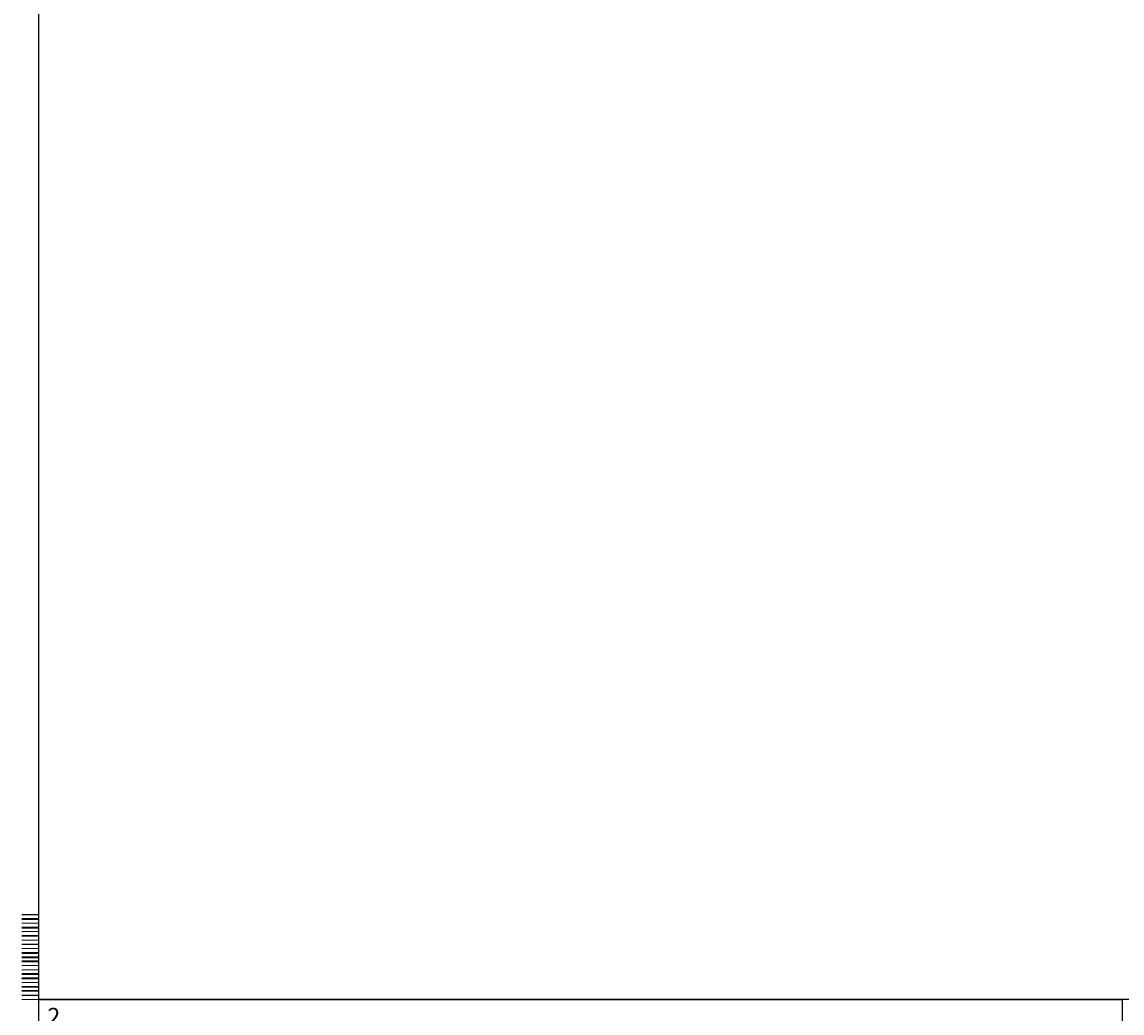
# Model space of a CAD drawing. Units: inches. Extents: x -474 to 1156, y -46 to 369.
# Drawn here: x -1 to 64, y -1 to 58 of the extents above; entities that cross this region are included whole.
import ezdxf
from ezdxf import colors
from ezdxf.entities.mleader import LeaderData, LeaderLine
from ezdxf.enums import TextEntityAlignment as Align
from ezdxf.math import Vec2, Vec3

# ---------------------------------------------------------------- set-up
doc = ezdxf.new("R2010")
doc.units = ezdxf.units.IN
doc.header["$LTSCALE"] = 0.5
doc.header["$MEASUREMENT"] = 0
doc.layers.get('Defpoints').update_dxf_attribs({"color": 8})
for name, color, linetype, lineweight in [('Base Shoe', 2, 'Continuous', 35), ('Border', 10, 'Continuous', 18), ('Break Metal', 3, 'Continuous', 35), ('By Others', 15, 'Continuous', 15), ('Cladding', 4, 'Continuous', 30), ('Concrete Edges', 6, 'Continuous', 20), ('Dimensions', 74, 'Continuous', 9), ('Door', 1, 'Continuous', 35), ('Finish Edges', 1, 'Continuous', 35), ('Frame', 153, 'Continuous', 35), ('GLASS', 5, 'Continuous', 15), ('Hardware', 51, 'Continuous', 20), ('Railings', 154, 'Continuous', 35), ('REV 1', 1, 'Continuous', 35), ('Setting', 6, 'Continuous', 18), ('Symbols', 3, 'Continuous', 30), ('Tags', 30, 'Continuous', 30)]:
    doc.layers.add(name, color=color, linetype=linetype, lineweight=lineweight)
doc.layers.add('Text', color=40, linetype='Continuous')
doc.layers.add('Text @ 2', color=40, linetype='Continuous')
doc.layers.add('Viewports', color=7, linetype='Continuous', lineweight=0, plot=False)
doc.styles.get("Standard").update_dxf_attribs({"font": 'arial.ttf'})

# ---------------------------------------------------------------- blocks, each defined once
blk = doc.blocks.new('LAYERS')
at = {"transparency": 33554687}
blk.add_line((-0.5, 5), (0.5, 5), dxfattribs=at)
at = {"layer": 'Base Shoe', "transparency": 33554687}
blk.add_line((-0.5, 4.75), (0.5, 4.75), dxfattribs=at)
at = {"layer": 'Border', "transparency": 33554687}
blk.add_line((-0.5, 4.5), (0.5, 4.5), dxfattribs=at)
at = {"layer": 'Break Metal', "transparency": 33554687}
blk.add_line((-0.5, 4.25), (0.5, 4.25), dxfattribs=at)
at = {"layer": 'By Others', "transparency": 33554687}
blk.add_line((-0.5, 4), (0.5, 4), dxfattribs=at)
at = {"layer": 'Cladding', "transparency": 33554687}
blk.add_line((-0.5, 3.75), (0.5, 3.75), dxfattribs=at)
at = {"layer": 'Concrete Edges', "transparency": 33554687}
blk.add_line((-0.5, 3.5), (0.5, 3.5), dxfattribs=at)
at = {"layer": 'Defpoints', "transparency": 33554687}
blk.add_line((-0.5, 3.25), (0.5, 3.25), dxfattribs=at)
at = {"layer": 'Dimensions', "transparency": 33554687}
blk.add_line((-0.5, 3), (0.5, 3), dxfattribs=at)
at = {"layer": 'Door', "transparency": 33554687}
blk.add_line((-0.5, 2.75), (0.5, 2.75), dxfattribs=at)
at = {"layer": 'Finish Edges', "transparency": 33554687}
blk.add_line((-0.5, 2.5), (0.5, 2.5), dxfattribs=at)
at = {"layer": 'Frame', "transparency": 33554687}
blk.add_line((-0.5, 2.25), (0.5, 2.25), dxfattribs=at)
at = {"layer": 'GLASS', "transparency": 33554687}
blk.add_line((-0.5, 2), (0.5, 2), dxfattribs=at)
at = {"layer": 'Hardware', "transparency": 33554687}
blk.add_line((-0.5, 1.75), (0.5, 1.75), dxfattribs=at)
at = {"layer": 'Railings', "transparency": 33554687}
blk.add_line((-0.5, 1.5), (0.5, 1.5), dxfattribs=at)
at = {"layer": 'REV 1', "transparency": 33554687}
blk.add_line((-0.5, 1.25), (0.5, 1.25), dxfattribs=at)
at = {"layer": 'Setting', "transparency": 33554687}
blk.add_line((-0.5, 1), (0.5, 1), dxfattribs=at)
at = {"layer": 'Symbols', "transparency": 33554687}
blk.add_line((-0.5, 0.75), (0.5, 0.75), dxfattribs=at)
at = {"layer": 'Tags', "transparency": 33554687}
blk.add_line((-0.5, 0.5), (0.5, 0.5), dxfattribs=at)
at = {"layer": 'Text', "transparency": 33554687}
blk.add_line((-0.5, 0.25), (0.5, 0.25), dxfattribs=at)
at = {"layer": 'Viewports', "transparency": 33554687}
blk.add_line((-0.5, 0), (0.5, 0), dxfattribs=at)
blk = doc.blocks.new('*U459')
at = {"transparency": 33554687, "insert": (63.38, 0.5), "char_height": 0.5, "attachment_point": 9, "bg_fill": 2}
blk.add_mtext('\\A1;6"=1\'-0"\\P1 : 2', dxfattribs=at)
at = {"transparency": 33554687}
blk.add_attdef('PAGE_NUMBER_002', text='', height=1, dxfattribs=at).set_placement((0.5, 45.13), align=Align.MIDDLE_LEFT)
blk.add_lwpolyline([(0, 46.13), (63.88, 46.13), (63.88, 0), (0, 0)], close=True, dxfattribs=at)
blk = doc.blocks.new('*U676')
at = {"transparency": 33554687}
blk.add_lwpolyline([(0, 369.04), (511.04, 369.04), (511.04, 0), (0, 0)], close=True, dxfattribs=at)
blk.add_attdef('PAGE_NUMBER_016', text='', height=8, dxfattribs=at).set_placement((4, 361.04), align=Align.MIDDLE_LEFT)

msp = doc.modelspace()

# ---------------------------------------------------------------- block references
at = {"transparency": 33554687}
msp.add_blockref('LAYERS', (-0.5, 0), dxfattribs=at)

# ---------------------------------------------------------------- next in the draw order: block references
at = {"layer": 'Defpoints', "transparency": 33554687}
msp.add_blockref('*U459', (0, -46.13), dxfattribs=at).add_auto_attribs({'PAGE_NUMBER_002': '2'})

# ---------------------------------------------------------------- next in the draw order: leaders
at = {"layer": 'Text @ 2', "transparency": 33554687}
ml = msp.add_multileader_mtext('Standard', dxfattribs=at)
ml.set_content('\\A1;{\\LINSTALLATION GUIDLINE:}\\PDURING THE INSTALLATION PROCESS MAKE SURE A CERTIFIED WELDER APPLIES A 1/4" CONTINUOUS FILLET WELD ON TWO SIDES OF THE WELD BLOCK', color=256)
ml.set_leader_properties()
ml.build(insert=Vec2(0, 0))
ml.multileader.update_dxf_attribs({"dogleg_length": 0.125, "arrow_head_size": 0.25, "scale": 2})
ctx = ml.context
ctx.base_point, ctx.scale, ctx.char_height, ctx.arrow_head_size, ctx.landing_gap_size, ctx.plane_origin = Vec3(32.76238, 260.2585), 2, 0.25, 0.25, 0.125, Vec3(-16.31689, 257.31214)
notes = []
notes.append((ctx, [(0, (0, 0, 0), (0, 0), (1, 0), 1, [])]))
ctx.mtext.insert, ctx.mtext.width, ctx.mtext.flow_direction = Vec3(32.88738, 260.38563), 5.0480321, 5
ml = msp.add_multileader_mtext('Standard', dxfattribs=at)
ml.set_content('\\A1;{\\LINSTALLATION GUIDELINE:\\P}WHEN ATTACHING DIRECTLY TO STEEL MAKE SURE THE STEEL THICKNESS IS 3/8" THICK MIN. IF NOT USE CRL\'S 1/2" THICK WELD BLOCKS     ', color=256)
ml.set_leader_properties()
ml.build(insert=Vec2(0, 0))
ml.multileader.update_dxf_attribs({"dogleg_length": 0.125, "arrow_head_size": 0.25, "scale": 2})
ctx = ml.context
ctx.base_point, ctx.scale, ctx.char_height, ctx.arrow_head_size, ctx.landing_gap_size, ctx.plane_origin = Vec3(19.9834, 256.78761), 2, 0.25, 0.25, 0.125, Vec3(-29.09586, 253.84125)
notes.append((ctx, [(0, (0, 0, 0), (0, 0), (1, 0), 1, [])]))
ctx.mtext.insert, ctx.mtext.width, ctx.mtext.flow_direction = Vec3(20.1084, 256.91474), 5.0183595, 5
ml = msp.add_multileader_mtext('Standard', dxfattribs=at)
ml.set_content('\\A1;{\\LINSTALLATION GUIDELINE:\\P}WHEN ATTACHING DIRECTLY TO STEEL MAKE SURE THE STEEL THICKNESS IS 3/8" THICK MIN. IF NOT USE CRL\'S 1/2" THICK WELD BLOCKS     ', color=256)
ml.set_leader_properties()
ml.build(insert=Vec2(0, 0))
ml.multileader.update_dxf_attribs({"dogleg_length": 0.125, "arrow_head_size": 0.25, "scale": 2})
ctx = ml.context
ctx.base_point, ctx.scale, ctx.char_height, ctx.arrow_head_size, ctx.landing_gap_size, ctx.plane_origin = Vec3(42.24215, 243.64818), 2, 0.25, 0.25, 0.125, Vec3(-6.83712, 240.70182)
notes.append((ctx, [(0, (0, 0, 0), (0, 0), (1, 0), 1, [])]))
ctx.mtext.insert, ctx.mtext.width, ctx.mtext.flow_direction = Vec3(42.36715, 243.77531), 5.0183595, 5
ml = msp.add_multileader_mtext('Standard', dxfattribs=at)
ml.set_content('\\A1;{\\LINSTALLATION GUIDELINE:\\P}WHEN ATTACHING DIRECTLY TO STEEL MAKE SURE THE STEEL THICKNESS IS 3/8" THICK MIN. IF NOT USE CRL\'S 1/2" THICK WELD BLOCKS     ', color=256)
ml.set_leader_properties()
ml.build(insert=Vec2(0, 0))
ml.multileader.update_dxf_attribs({"dogleg_length": 0.125, "arrow_head_size": 0.25, "scale": 2})
ctx = ml.context
ctx.base_point, ctx.scale, ctx.char_height, ctx.arrow_head_size, ctx.landing_gap_size, ctx.plane_origin = Vec3(15.39789, 241.81605), 2, 0.25, 0.25, 0.125, Vec3(-33.68138, 238.86969)
notes.append((ctx, [(0, (0, 0, 0), (0, 0), (1, 0), 1, [])]))
ctx.mtext.insert, ctx.mtext.width, ctx.mtext.flow_direction = Vec3(15.52289, 241.94318), 5.0183595, 5
ml = msp.add_multileader_mtext('Standard', dxfattribs=at)
ml.set_content('\\A1;{\\LINSTALLATION GUIDELINE:\\P}WHEN ATTACHING DIRECTLY TO STEEL MAKE SURE THE STEEL THICKNESS IS 3/8" THICK MIN. IF NOT USE CRL\'S 1/2" THICK WELD BLOCKS     ', color=256)
ml.set_leader_properties()
ml.build(insert=Vec2(0, 0))
ml.multileader.update_dxf_attribs({"dogleg_length": 0.125, "arrow_head_size": 0.25, "scale": 2})
ctx = ml.context
ctx.base_point, ctx.scale, ctx.char_height, ctx.arrow_head_size, ctx.landing_gap_size, ctx.plane_origin = Vec3(25.37413, 241.30634), 2, 0.25, 0.25, 0.125, Vec3(-23.70514, 238.35998)
notes.append((ctx, [(0, (0, 0, 0), (0, 0), (1, 0), 1, [])]))
ctx.mtext.insert, ctx.mtext.width, ctx.mtext.flow_direction = Vec3(25.49913, 241.43347), 5.0183595, 5
for ctx, leaders in notes:
    for number, flags, end, landing, length, lines in leaders:
        leader = LeaderData()
        leader.index, (leader.has_last_leader_line, leader.has_dogleg_vector, leader.attachment_direction) = number, flags
        leader.last_leader_point, leader.dogleg_vector, leader.dogleg_length = Vec3(end), Vec3(landing), length
        for number, points, colour, breaks in lines:
            line = LeaderLine()
            line.index, line.vertices, line.color, line.breaks = number, Vec3.list(points), colors.encode_raw_color(colour), breaks
            leader.lines.append(line)
        ctx.leaders.append(leader)

# ---------------------------------------------------------------- next in the draw order: block references
at = {"layer": 'Defpoints', "transparency": 33554687}
msp.add_blockref('*U676', (0, 0), dxfattribs=at)

doc.saveas('drawing.dxf')
